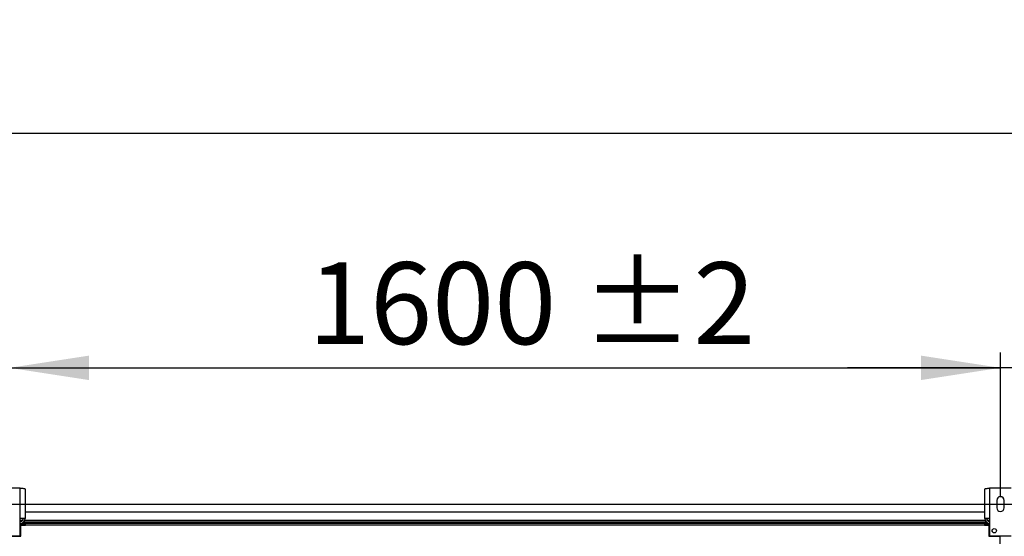
# Model space of a CAD drawing. Units: millimetres. Extents: x 5 to 414, y 3 to 291.
# Drawn here: x 235 to 299, y 161 to 194 of the extents above; entities that cross this region are included whole.
import ezdxf

# ---------------------------------------------------------------- set-up
doc = ezdxf.new("R2010")
doc.units = ezdxf.units.MM
doc.layers.add('GEOMETRY', color=7, linetype='Continuous')
doc.styles.add('SLDTEXTSTYLE0', font='TXT', dxfattribs={"width": 0.605})
doc.dimstyles.new('SLDDIMSTYLE2', dxfattribs={"dimtxt": 5.136637, "dimasz": 3.5, "dimexe": 0, "dimexo": 0.0625, "dimgap": 1.284159, "dimtad": 1, "dimdec": 0, "dimlfac": 25, "dimrnd": 1e-09, "dimzin": 12, "dimdsep": 46, "dimtxsty": 'SLDTEXTSTYLE0', "dimsah": 1, "dimcen": 0.09, "dimadec": 0, "dimazin": 3, "dimtol": 1, "dimtp": 2, "dimtm": 2, "dimtfac": 1, "dimtdec": 0, "dimtofl": 0, "dimtmove": 0, "dimatfit": 3, "dimfxl": 0, "dimfrac": 2, "dimtolj": 1, "dimarcsym": 0})
doc.dimstyles.new('SLDDIMSTYLE3', dxfattribs={"dimtxt": 5.136637, "dimasz": 3.5, "dimexe": 0, "dimexo": 0.0625, "dimgap": 1.284159, "dimtad": 1, "dimdec": 0, "dimlfac": 25, "dimrnd": 1e-09, "dimzin": 12, "dimdsep": 46, "dimtxsty": 'SLDTEXTSTYLE0', "dimsah": 1, "dimcen": 0.09, "dimadec": 0, "dimazin": 3, "dimtol": 1, "dimtp": 10, "dimtm": 10, "dimtfac": 1, "dimtdec": 0, "dimtofl": 0, "dimtmove": 0, "dimatfit": 3, "dimfxl": 0, "dimfrac": 2, "dimtolj": 1, "dimarcsym": 0})
doc.dimstyles.new('SLDDIMSTYLE4', dxfattribs={"dimtxt": 5.136637, "dimasz": 3.5, "dimexe": 0, "dimexo": 0.0625, "dimgap": 1.284159, "dimtad": 1, "dimdec": 0, "dimlfac": 25, "dimrnd": 1e-09, "dimzin": 12, "dimdsep": 46, "dimtxsty": 'SLDTEXTSTYLE0', "dimsah": 1, "dimcen": 0.09, "dimadec": 0, "dimazin": 3, "dimtol": 1, "dimtp": 10, "dimtm": 10, "dimtfac": 1, "dimtdec": 0, "dimtmove": 0, "dimatfit": 0, "dimfxl": 0, "dimfrac": 2, "dimtolj": 1, "dimtzin": 12, "dimarcsym": 0})
doc.dimstyles.new('SLDDIMSTYLE5', dxfattribs={"dimtxt": 5.136637, "dimasz": 3.5, "dimexe": 0, "dimexo": 0.0625, "dimgap": 1.284159, "dimtad": 1, "dimdec": 0, "dimlfac": 25, "dimrnd": 1e-09, "dimzin": 12, "dimdsep": 46, "dimtxsty": 'SLDTEXTSTYLE0', "dimsah": 1, "dimcen": 0.09, "dimadec": 0, "dimazin": 3, "dimtol": 1, "dimtp": 2, "dimtm": 2, "dimtfac": 1, "dimtdec": 0, "dimtmove": 0, "dimatfit": 0, "dimfxl": 0, "dimfrac": 2, "dimtolj": 1, "dimarcsym": 0})

# ---------------------------------------------------------------- blocks, each defined once
blk = doc.blocks.new('_D_7')
at = {"layer": 'GEOMETRY'}
for p, q in [((234.477, 164.274), (234.477, 172.598)), ((298.477, 164.274), (298.477, 172.598)), ((234.477, 171.598), (298.477, 171.598))]:
    blk.add_line(p, q, dxfattribs=at)
for points in [[(234.477, 171.598), (239.613, 170.808), (239.613, 172.388)], [(298.477, 171.598), (293.34, 172.388), (293.34, 170.808)]]:
    blk.add_solid(points, dxfattribs=at)
at = {"layer": 'GEOMETRY', "char_height": 5.2917, "attachment_point": 1, "style": 'SLDTEXTSTYLE0'}
for s, insert in [('±2', (271.425, 178.419)), ('1600', (253.762, 178.419))]:
    blk.add_mtext(s, dxfattribs=dict(at, insert=insert))
blk = doc.blocks.new('_D_8')
at = {"layer": 'GEOMETRY'}
for p, q in [((26.197, 163.012), (26.197, 187.754)), ((314.757, 162.93), (314.757, 187.754)), ((26.197, 186.754), (314.757, 186.754))]:
    blk.add_line(p, q, dxfattribs=at)
for points in [[(26.197, 186.754), (31.333, 185.964), (31.333, 187.545)], [(314.757, 186.754), (309.62, 187.545), (309.62, 185.964)]]:
    blk.add_solid(points, dxfattribs=at)
at = {"layer": 'GEOMETRY', "char_height": 5.2917, "attachment_point": 1, "style": 'SLDTEXTSTYLE0'}
for s, insert in [('±10', (173.465, 193.576)), ('7214', (155.802, 193.576))]:
    blk.add_mtext(s, dxfattribs=dict(at, insert=insert))
blk = doc.blocks.new('_D_10')
at = {"layer": 'GEOMETRY'}
for p, q in [((298.477, 163.263), (298.477, 172.598)), ((314.757, 162.93), (314.757, 172.598)), ((298.477, 171.598), (288.598, 171.598)), ((314.757, 171.598), (298.477, 171.598)), ((314.757, 171.598), (324.635, 171.598))]:
    blk.add_line(p, q, dxfattribs=at)
for points in [[(298.477, 171.598), (293.34, 172.388), (293.34, 170.808)], [(314.757, 171.598), (319.893, 170.808), (319.893, 172.388)]]:
    blk.add_solid(points, dxfattribs=at)
at = {"layer": 'GEOMETRY', "insert": (304.559, 178.419), "char_height": 5.292, "attachment_point": 1, "style": 'SLDTEXTSTYLE0'}
blk.add_mtext('=', dxfattribs=at)
blk = doc.blocks.new('_D_11')
at = {"layer": 'GEOMETRY'}
for p, q in [((333.485, 162.794), (333.485, 172.672)), ((47.224, 162.794), (334.485, 162.794)), ((333.485, 162.794), (333.485, 133.314)), ((47.066, 133.314), (334.485, 133.314)), ((333.485, 133.314), (333.485, 123.436))]:
    blk.add_line(p, q, dxfattribs=at)
for points in [[(333.485, 162.794), (334.276, 167.931), (332.695, 167.931)], [(333.485, 133.314), (332.695, 128.178), (334.276, 128.178)]]:
    blk.add_solid(points, dxfattribs=at)
at = {"layer": 'GEOMETRY', "char_height": 5.2917, "attachment_point": 1, "rotation": 90, "style": 'SLDTEXTSTYLE0'}
for s, insert in [('±2', (326.664, 151.043)), ('737', (326.664, 137.299))]:
    blk.add_mtext(s, dxfattribs=dict(at, insert=insert))

msp = doc.modelspace()

# ---------------------------------------------------------------- linework, layer by layer
at = {"color": 7, "linetype": 'Continuous', "lineweight": 25}
for p, q in [((235.177, 163.834), (233.777, 163.834)), ((235.177, 161.866), (235.177, 163.834)), ((235.489, 163.773), (235.489, 161.866)), ((297.465, 161.866), (297.465, 163.773)), ((297.777, 163.834), (297.777, 161.866)), ((299.177, 163.834), (297.777, 163.834)), ((298.237, 163.034), (298.237, 162.554)), ((298.717, 162.554), (298.717, 163.034)), ((297.465, 162.274), (235.489, 162.274)), ((235.177, 160.754), (235.177, 161.866)), ((235.489, 161.866), (235.177, 161.866)), ((235.177, 161.554), (235.477, 161.554)), ((297.568, 161.634), (235.386, 161.634)), ((235.477, 161.474), (235.477, 161.554)), ((235.517, 161.434), (235.517, 161.554)), ((235.517, 161.554), (297.437, 161.554)), ((297.437, 161.554), (297.437, 161.434)), ((297.777, 161.866), (297.465, 161.866)), ((297.637, 161.554), (297.637, 161.474)), ((297.637, 161.554), (297.777, 161.554)), ((297.777, 161.866), (297.777, 160.754)), ((235.177, 161.474), (235.477, 161.474)), ((235.477, 161.446), (235.177, 161.446)), ((235.217, 160.714), (235.217, 161.426)), ((235.217, 161.426), (235.517, 161.426)), ((235.477, 161.446), (235.477, 161.426)), ((235.517, 161.426), (235.517, 161.434)), ((297.437, 161.434), (235.517, 161.434)), ((297.437, 161.434), (297.437, 161.426)), ((297.437, 161.426), (297.737, 161.426)), ((297.637, 161.474), (297.777, 161.474)), ((297.777, 161.446), (297.637, 161.446)), ((297.737, 161.426), (297.737, 160.714)), ((233.777, 160.754), (235.177, 160.754)), ((234.487, 160.714), (235.217, 160.714)), ((297.737, 160.714), (298.467, 160.714)), ((297.777, 160.754), (299.177, 160.754)), ((298.467, 135.394), (298.467, 160.714))]:
    msp.add_line(p, q, dxfattribs=at)
at = {"color": 8, "linetype": 'Continuous', "lineweight": 25}
for p, q in [((235.316, 161.734), (235.177, 161.734)), ((297.627, 161.592), (235.326, 161.592)), ((297.494, 161.734), (235.459, 161.734)), ((297.777, 161.734), (297.637, 161.734)), ((297.637, 161.446), (297.637, 161.426))]:
    msp.add_line(p, q, dxfattribs=at)
at = {"color": 7, "linetype": 'Continuous', "lineweight": 25, "flags": 128}
msp.add_lwpolyline([(297.937, 161.069), (297.939, 161.051), (297.94, 161.043)], dxfattribs=at)
at = {"color": 7, "linetype": 'Continuous', "lineweight": 25}
msp.add_circle((298.077, 161.074), 0.14, dxfattribs=at)
for centre, radius, start, end in [((298.477, 163.034), 0.24, 0, 180), ((298.477, 162.554), 0.24, 180, 0), ((235.177, 161.866), 0.192, 270, 0), ((235.177, 161.866), 0.312, 272.90159, 0), ((297.777, 161.866), 0.312, 180, 267.09841), ((297.777, 161.866), 0.192, 180, 270)]:
    msp.add_arc(centre, radius, start, end, dxfattribs=at)
for points, knots in [([(235.177, 163.834), (235.212, 163.83), (235.283, 163.821), (235.377, 163.808), (235.447, 163.794), (235.484, 163.783), (235.487, 163.776), (235.489, 163.773)], [0, 0, 0, 0, 0.216358, 0.432723, 0.649088, 0.865454, 1, 1, 1, 1]), ([(297.465, 163.773), (297.468, 163.777), (297.475, 163.786), (297.53, 163.799), (297.61, 163.813), (297.698, 163.824), (297.755, 163.831), (297.777, 163.834)], [0, 0, 0, 0, 0.216358, 0.432723, 0.649088, 0.865454, 1, 1, 1, 1]), ([(297.637, 161.554), (297.618, 161.553), (297.581, 161.549), (297.533, 161.52), (297.496, 161.479), (297.485, 161.444), (297.48, 161.426)], [0, 0, 0, 0, 0.25162, 0.503257, 0.754894, 1, 1, 1, 1]), ([(297.547, 161.426), (297.55, 161.427), (297.566, 161.432), (297.598, 161.438), (297.626, 161.444), (297.637, 161.446)], [0, 0, 0, 0, 0.102539, 0.677189, 1, 1, 1, 1]), ([(297.637, 161.474), (297.627, 161.473), (297.607, 161.471), (297.583, 161.455), (297.568, 161.44), (297.565, 161.431), (297.565, 161.431)], [0, 0, 0, 0, 0.33248, 0.66496, 0.997309, 1, 1, 1, 1])]:
    msp.add_open_spline(points, degree=3, knots=knots, dxfattribs=at)

# ---------------------------------------------------------------- dimensions: what is measured, and where the dimension line sits
at = {"layer": 'GEOMETRY'}
for base, p1, p2, dimstyle, picture, middle in [((314.757, 186.754), (26.197, 162.012), (314.757, 161.93), 'SLDDIMSTYLE3', '_D_8', (170.477, 186.754)), ((298.477, 171.598), (234.477, 163.274), (298.477, 163.274), 'SLDDIMSTYLE2', '_D_7', (266.477, 171.598))]:
    dim = msp.add_linear_dim(base=base, p1=p1, p2=p2, dimstyle=dimstyle, dxfattribs=at)
    dim.commit()
    dim.dimension.update_dxf_attribs({"geometry": picture, "text_midpoint": middle, "dimtype": 160})
dim = msp.add_linear_dim(base=(298.477, 171.598), p1=(314.757, 161.93), p2=(298.477, 162.263), text='=', dimstyle='SLDDIMSTYLE4', dxfattribs=at)
dim.commit()
dim.dimension.update_dxf_attribs({"geometry": '_D_10', "text_midpoint": (306.617, 171.598), "dimtype": 160})
dim = msp.add_linear_dim(base=(333.485, 133.314), p1=(46.224, 162.794), p2=(46.066, 133.314), angle=90, dimstyle='SLDDIMSTYLE5', dxfattribs=at)
dim.commit()
dim.dimension.update_dxf_attribs({"geometry": '_D_11', "text_midpoint": (333.485, 148.054), "dimtype": 160})

doc.saveas('drawing.dxf')
